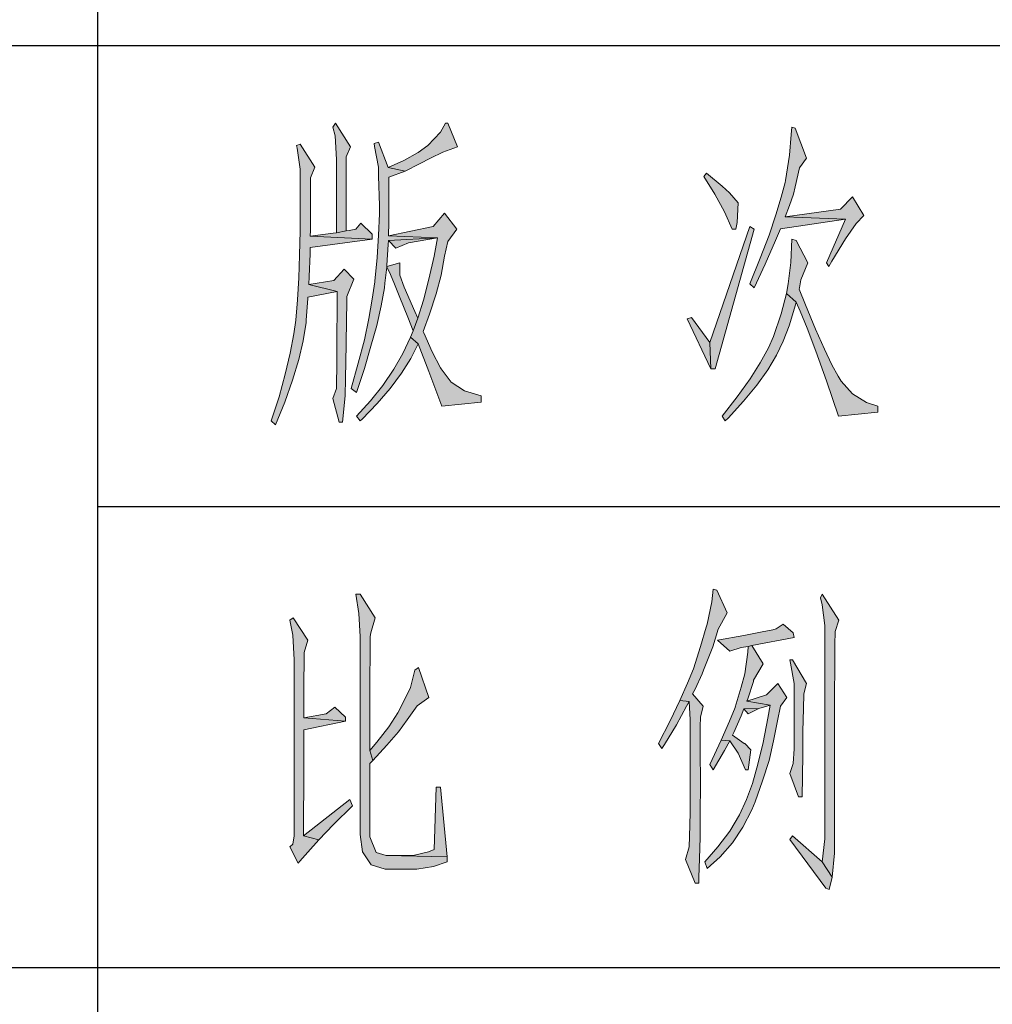
# Model space of a CAD drawing. Extents: x 937666 to 1175267, y -1371038 to -1320638.
# Drawn here: x 1138403 to 1138698, y -1370430 to -1370130 of the extents above; entities that cross this region are included whole.
import ezdxf

# ---------------------------------------------------------------- set-up
doc = ezdxf.new("R2010")
doc.units = 0
doc.header["$LTSCALE"] = 1000
doc.header["$MEASUREMENT"] = 0
doc.layers.add('A0', color=7, linetype='Continuous')

# ---------------------------------------------------------------- blocks, each defined once
blk = doc.blocks.new('gdgfdgdf')
at = {"layer": 'A0'}
h = blk.add_hatch(color=256, dxfattribs=at)
h.paths.add_polyline_path([(360826.8, -107670.6), (360732.4, -107665.9), (360733.1, -107657.3), (360733.1, -107638), (360733.1, -107596.1), (360733.1, -107577.5), (360739.7, -107560.9), (360717.1, -107526.3), (360711.8, -107528.3), (360712.5, -107532.3), (360717.1, -107564.2), (360717.1, -107573.5), (360717.1, -107603.4), (360717.1, -107653.3), (360717.1, -107658), (360716.4, -107694.5), (360715.1, -107729.1), (360713.1, -107762.4), (360710.5, -107793.6), (360707.8, -107814.2), (360701.8, -107843.5), (360694.5, -107875.4), (360685.2, -107910), (360673.2, -107946.5), (360679.9, -107952.5), (360693.8, -107917.9), (360705.8, -107884.7), (360715.1, -107853.4), (360721.8, -107824.9), (360726.4, -107796.9), (360726.4, -107793.6), (360729.1, -107760.4), (360729.1, -107758.4), (360773.6, -107749.7), (360730.4, -107739.1), (360731.1, -107727.1), (360732.4, -107692.5), (360732.4, -107683.2)])
h.paths.add_polyline_path([(360786.9, -107587.5), (360786.9, -107558.2), (360786.9, -107545.6), (360793.6, -107530.3), (360771, -107494.4), (360767, -107500.4), (360770.3, -107513.7), (360772.3, -107549.6), (360772.3, -107660.6), (360786.9, -107658), (360786.9, -107634)])
h.paths.add_polyline_path([(360809.5, -107646), (360801.6, -107655.3), (360791.6, -107657.3), (360786.9, -107658), (360772.3, -107660.6), (360767.6, -107661.3), (360732.4, -107665.9), (360826.8, -107670.6), (360826.8, -107662.6)], flags=17)
h.paths.add_polyline_path([(360798.9, -107731.1), (360784.3, -107715.8), (360768.3, -107733.1), (360730.4, -107739.1), (360773.6, -107749.7), (360773.6, -107770.3), (360773, -107824.9), (360773, -107864.1), (360772.3, -107888), (360772.3, -107897.3), (360767, -107912.6), (360776.3, -107948.5), (360781.6, -107948.5), (360785.6, -107908.6), (360786.3, -107882), (360786.9, -107830.2), (360787.6, -107792.3), (360788.3, -107767.7), (360788.3, -107757.7)], flags=17)
h.paths.add_polyline_path([(360876.7, -107566.9), (360850.8, -107561.6), (360836.1, -107523), (360829.5, -107525), (360830.1, -107529.6), (360836.1, -107560.9), (360836.1, -107574.9), (360837.5, -107619.4), (360837.5, -107632), (360836.1, -107664.6), (360834.1, -107698.5), (360830.8, -107734.4), (360830.8, -107735.1), (360826.8, -107761.7), (360821.5, -107790.9), (360814.8, -107823.5), (360805.5, -107858.8), (360794.9, -107897.3), (360802.9, -107903.3), (360814.8, -107866.7), (360824.8, -107832.8), (360833.5, -107801.6), (360840.1, -107771.7), (360845.4, -107744.4), (360846.1, -107737.1), (360848.8, -107713.2), (360848.8, -107711.8), (360848.8, -107709.8), (360850.8, -107678.6), (360851.4, -107672.6), (360925.9, -107668.6), (360851.4, -107665.3), (360852.1, -107644.7), (360852.1, -107606.1), (360852.1, -107576.2)])
h.paths.add_polyline_path([(360941.8, -107494.4), (360937.9, -107494.4), (360930.5, -107507.7), (360911.3, -107528.3), (360896.6, -107539), (360874.7, -107550.9), (360850.8, -107561.6), (360876.7, -107566.9), (360898.6, -107556.2), (360915.2, -107547.6), (360933.9, -107538.3), (360956.5, -107530.3)])
h.paths.add_polyline_path([(360955.1, -107655.3), (360936.5, -107630.7), (360919.2, -107651.3), (360851.4, -107665.3), (360925.9, -107668.6), (360920.6, -107696.5), (360912.6, -107731.1), (360904.6, -107763), (360896, -107790.3), (360888.7, -107809.6), (360884.7, -107819.5), (360896.6, -107829.5), (360912.6, -107871.4), (360932.5, -107923.9), (360992.4, -107917.9), (360992.4, -107908.6), (360967.1, -107900.7), (360946.5, -107887.4), (360931.2, -107867.4), (360930.5, -107866.1), (360917.9, -107841.5), (360905.3, -107812.9), (360903.9, -107810.9), (360913.9, -107784.3), (360923.9, -107753.7), (360931.2, -107725.1), (360936.5, -107696.5), (360941.8, -107673.9)])
h.paths.add_polyline_path([(360875.4, -107743.1), (360868.7, -107725.1), (360868.7, -107706.5), (360848.8, -107711.8), (360848.8, -107713.2), (360852.7, -107720.5), (360859.4, -107736.4), (360868.7, -107759), (360880.7, -107789), (360888.7, -107809.6), (360896, -107790.3), (360891.3, -107780.3)], flags=17)
h.paths.add_polyline_path([(360896.6, -107829.5), (360884.7, -107819.5), (360873.4, -107844.1), (360859.4, -107868.1), (360842.8, -107892.7), (360824.2, -107915.9), (360802.9, -107939.2), (360808.2, -107946.5), (360811.5, -107943.9), (360834.1, -107919.9), (360854.1, -107897.3), (360871.4, -107874.1), (360885.3, -107851.5)])
h.paths.add_polyline_path([(360925.9, -107668.6), (360851.4, -107672.6), (360862.7, -107683.9), (360882, -107675.9)], flags=17)
h = blk.add_hatch(color=256, dxfattribs=at)
h.paths.add_polyline_path([(361369.6, -107600.1), (361358.3, -107590.1), (361334.4, -107570.2), (361330.4, -107575.5), (361347, -107602.1), (361361.7, -107628.7), (361373.6, -107655.3), (361378.9, -107655.3), (361380.9, -107645.3), (361382.9, -107615.4)])
h.paths.add_polyline_path([(361406.9, -107655.3), (361400.2, -107651.3), (361339.7, -107827.5), (361341, -107867.4), (361347.7, -107867.4)])
h.paths.add_polyline_path([(361476, -107562.2), (361486.7, -107547.6), (361469.4, -107501.7), (361464, -107500.4), (361463.4, -107511.7), (361460.7, -107542.9), (361454.7, -107581.5), (361454.1, -107584.2), (361448.1, -107606.8), (361440.1, -107633.4), (361429.5, -107664.6), (361416.2, -107699.2), (361400.2, -107738.4), (361406.9, -107744.4), (361423.5, -107708.5), (361439.4, -107672.6), (361446.8, -107654.6), (361545.8, -107640), (361454.1, -107636.7), (361460.7, -107619.4), (361466.7, -107602.1), (361469.4, -107590.8)])
h.paths.add_polyline_path([(361311.8, -107789.6), (361305.1, -107791.6), (361341, -107867.4), (361339.7, -107827.5)])
h.paths.add_polyline_path([(361556.5, -107606.1), (361537.9, -107624.7), (361454.1, -107636.7), (361545.8, -107640), (361516.6, -107706.5), (361520.6, -107711.8), (361525.2, -107703.8), (361545.8, -107669.9), (361561.8, -107646.7), (361573.8, -107634.7)])
h.paths.add_polyline_path([(361488.7, -107706.5), (361470.7, -107672.6), (361464, -107670.6), (361462.7, -107705.8), (361458.7, -107738.4), (361456.1, -107753), (361470.7, -107766.3), (361476.7, -107779.6), (361487.3, -107805.6), (361500.6, -107840.8), (361516.6, -107885.4), (361535.2, -107939.2), (361595, -107933.2), (361595, -107923.9), (361577.7, -107918.6), (361556.5, -107905.3), (361539.2, -107886), (361534.5, -107878.7), (361525.2, -107861.4), (361513.9, -107837.5), (361500, -107806.9), (361484.7, -107770.3), (361475.4, -107746.4), (361476, -107744.4), (361478, -107732.4)])
h.paths.add_polyline_path([(361470, -107770.3), (361470.7, -107766.3), (361456.1, -107753), (361448.1, -107783.6), (361436.1, -107818.2), (361428.8, -107835.5), (361416.2, -107858.1), (361400.9, -107882.7), (361380.9, -107910), (361358.3, -107939.2), (361363, -107946.5), (361367.6, -107942.5), (361390.9, -107916.6), (361410.9, -107892), (361427.5, -107868.7), (361440.8, -107846.8), (361450.8, -107825.5), (361460.1, -107802.2)])
h = blk.add_hatch(color=256, dxfattribs=at)
h.paths.add_polyline_path([(361304.1, -108380), (361308.1, -108372.7), (361294.2, -108371.4), (361279.5, -108402), (361261.6, -108436.6), (361266.9, -108443.9), (361270.9, -108437.9), (361288.8, -108408)])
h.paths.add_polyline_path([(361328.1, -108330.8), (361330.1, -108324.9), (361344, -108289.6), (361351.3, -108266.3), (361352, -108263.7), (361366, -108237.8), (361350, -108203.8), (361344.7, -108201.9), (361342.7, -108221.1), (361335.4, -108255), (361334.1, -108259.7), (361325.4, -108289), (361314.8, -108322.9), (361305.5, -108344.8), (361294.2, -108371.4), (361308.1, -108372.7), (361309.5, -108400.7), (361309.5, -108414.6), (361309.5, -108447.9), (361309.5, -108499.1), (361309.5, -108541.6), (361308.8, -108577.5), (361308.1, -108593.5), (361302.8, -108612.8), (361317.4, -108648.7), (361322.8, -108648.7), (361322.8, -108639.4), (361324.1, -108611.4), (361324.7, -108578.8), (361324.7, -108541.6), (361325.4, -108499.1), (361324.7, -108444.5), (361324.7, -108410.6), (361325.4, -108396.7), (361329.4, -108380), (361313.4, -108360.8), (361317.4, -108354.1)])
h.paths.add_polyline_path([(361466.4, -108268.3), (361451.1, -108255), (361440.4, -108262.4), (361435.1, -108263.7), (361419.2, -108267), (361391.2, -108272.3), (361351.3, -108279.6), (361370, -108296.3), (361387.2, -108290.9), (361397.9, -108289), (361403.2, -108287.6), (361467.7, -108275.7)])
h.paths.add_polyline_path([(361420.5, -108315.5), (361403.2, -108287.6), (361397.9, -108289), (361397.2, -108297.6), (361392.6, -108330.8), (361387.2, -108350.8), (361377.9, -108381.4), (361377.9, -108382), (361369.3, -108402.6), (361356.7, -108431.2), (361370, -108432.6), (361382.6, -108451.2), (361393.9, -108476.5), (361397.9, -108476.5), (361401.9, -108445.9), (361392.6, -108436.6), (361391.9, -108436.6), (361373.9, -108423.9), (361375.9, -108419.9), (361387.2, -108394.7), (361391.2, -108384), (361413.8, -108383.4), (361431.1, -108378), (361395.9, -108372.1), (361397.2, -108368.7), (361405.9, -108342.1), (361405.9, -108340.1)])
h.paths.add_polyline_path([(361456.4, -108366.7), (361443.1, -108345.5), (361425.8, -108362.8), (361395.9, -108372.1), (361431.1, -108378), (361427.8, -108398), (361420.5, -108435.2), (361412.5, -108467.8), (361404.5, -108497.1), (361395.2, -108521.7), (361384.6, -108544.9), (361370, -108569.5), (361352, -108593.5), (361332.1, -108616.1), (361335.4, -108626.1), (361355.3, -108608.8), (361373.9, -108587.5), (361389.9, -108563.6), (361403.2, -108537), (361408.5, -108525), (361419.8, -108493.1), (361429.8, -108462.5), (361436.4, -108432.6), (361442.4, -108402), (361447.1, -108380)])
h.paths.add_polyline_path([(361413.8, -108383.4), (361391.2, -108384), (361397.9, -108391.3)], flags=17)
h.paths.add_polyline_path([(361370, -108432.6), (361356.7, -108431.2), (361339.4, -108468.5), (361344.7, -108476.5), (361362, -108447.2)], flags=17)
h.paths.add_polyline_path([(361482.3, -108360.8), (361486.3, -108345.5), (361465, -108309.6), (361461.1, -108309.6), (361462.4, -108314.2), (361467.7, -108345.5), (361467.7, -108363.4), (361467.7, -108408), (361467.7, -108444.5), (361466.4, -108467.1), (361461.1, -108481.8), (361474.3, -108517.7), (361479.7, -108517.7), (361480.3, -108486.4), (361481, -108452.5), (361481, -108417.9), (361481.7, -108384)])
h.paths.add_polyline_path([(361528.9, -108356.8), (361529.5, -108325.5), (361529.5, -108300.9), (361529.5, -108282.3), (361530.2, -108271), (361530.2, -108266.3), (361535.5, -108249.1), (361510.3, -108209.8), (361507.6, -108215.1), (361510.3, -108225.8), (361514.2, -108257), (361514.2, -108570.9), (361514.2, -108581.5), (361510.3, -108616.1), (361525.5, -108639.4), (361528.9, -108602.8), (361528.9, -108547.6), (361528.9, -108490.4), (361528.9, -108439.2), (361528.9, -108394.7)])
h.paths.add_polyline_path([(361510.3, -108616.1), (361465, -108576.9), (361461.1, -108582.2), (361515.6, -108656), (361520.9, -108658), (361525.5, -108639.4)])
h = blk.add_hatch(color=256, dxfattribs=at)
h.paths.add_polyline_path([(360785.9, -108402.6), (360722.8, -108397.3), (360722.8, -108365.4), (360722.8, -108337.5), (360723.4, -108316.9), (360723.4, -108304.2), (360723.4, -108298.3), (360728.7, -108279.6), (360706.8, -108245.7), (360701.5, -108249.1), (360706.1, -108271.7), (360708.1, -108309.6), (360708.1, -108576.9), (360706.1, -108589.5), (360701.5, -108593.5), (360714.1, -108618.1), (360716.8, -108615.4), (360728.7, -108601.5), (360745.4, -108582.8), (360722.1, -108576.9), (360722.1, -108552.2), (360722.8, -108494.4), (360722.8, -108443.9), (360722.8, -108415.9)])
h.paths.add_polyline_path([(360770, -108381.4), (360756.7, -108391.3), (360722.8, -108397.3), (360785.9, -108402.6), (360785.9, -108396.7)])
h.paths.add_polyline_path([(360768, -108559.6), (360796.6, -108531), (360792.6, -108521.7), (360722.1, -108576.9), (360745.4, -108582.8)])
h.paths.add_polyline_path([(360823.2, -108510.4), (360823.2, -108467.1), (360827.8, -108462.5), (360823.2, -108447.2), (360823.2, -108406.6), (360823.2, -108366.1), (360823.2, -108332.2), (360823.8, -108305.6), (360823.8, -108285.6), (360823.8, -108273.7), (360824.5, -108268.3), (360831.1, -108245.7), (360808.5, -108209.8), (360801.9, -108209.8), (360806.5, -108239.1), (360808.5, -108273.7), (360808.5, -108574.9), (360811.8, -108600.8), (360825.1, -108620.7), (360846.4, -108627.4), (360890.3, -108627.4), (360894.3, -108627.4), (360919.6, -108623.4), (360940.8, -108616.1), (360940.8, -108608.8), (360847.8, -108606.8), (360832.5, -108602.1), (360823.2, -108578.2), (360823.2, -108572.9)])
h.paths.add_polyline_path([(360866.4, -108418.6), (360879.7, -108400.7), (360895, -108379.4), (360912.9, -108366.7), (360897, -108320.9), (360891.6, -108324.9), (360885, -108351.5), (360870.4, -108381.4), (360865.7, -108390), (360851.7, -108411.3), (360833.8, -108434.6), (360823.2, -108447.2), (360827.8, -108462.5), (360849.1, -108439.2)], flags=17)
h.paths.add_polyline_path([(360930.2, -108503), (360923.6, -108503), (360920.9, -108597.5), (360912.2, -108600.8), (360889, -108606.8), (360847.8, -108606.8), (360940.8, -108608.8)], flags=17)
blk.add_line((360410, -110876.5), (360410, -105876.5))
at = {"linetype": 'Continuous'}
for p, q in [((347410, -107376.5), (365410, -107376.5)), ((360410, -108076.5), (365410, -108076.5)), ((347410, -108776.5), (365410, -108776.5))]:
    blk.add_line(p, q, dxfattribs=at)
at = {"layer": 'A0', "color": 7, "lineweight": 0}
for points in [[(360771, -107494.4), (360767, -107500.4), (360770.3, -107513.7), (360772.3, -107549.6), (360772.3, -107660.6), (360786.9, -107658), (360786.9, -107634), (360786.9, -107587.5), (360786.9, -107558.2), (360786.9, -107545.6), (360793.6, -107530.3)], [(360941.8, -107494.4), (360937.9, -107494.4), (360930.5, -107507.7), (360911.3, -107528.3), (360896.6, -107539), (360874.7, -107550.9), (360850.8, -107561.6), (360876.7, -107566.9), (360898.6, -107556.2), (360915.2, -107547.6), (360933.9, -107538.3), (360956.5, -107530.3)], [(361464, -107500.4), (361463.4, -107511.7), (361460.7, -107542.9), (361454.7, -107581.5), (361454.1, -107584.2), (361448.1, -107606.8), (361440.1, -107633.4), (361429.5, -107664.6), (361416.2, -107699.2), (361400.2, -107738.4), (361406.9, -107744.4), (361423.5, -107708.5), (361439.4, -107672.6), (361446.8, -107654.6), (361545.8, -107640), (361454.1, -107636.7), (361460.7, -107619.4), (361466.7, -107602.1), (361469.4, -107590.8), (361476, -107562.2), (361486.7, -107547.6), (361469.4, -107501.7)], [(360717.1, -107526.3), (360711.8, -107528.3), (360712.5, -107532.3), (360717.1, -107564.2), (360717.1, -107573.5), (360717.1, -107603.4), (360717.1, -107653.3), (360717.1, -107658), (360716.4, -107694.5), (360715.1, -107729.1), (360713.1, -107762.4), (360710.5, -107793.6), (360707.8, -107814.2), (360701.8, -107843.5), (360694.5, -107875.4), (360685.2, -107910), (360673.2, -107946.5), (360679.9, -107952.5), (360693.8, -107917.9), (360705.8, -107884.7), (360715.1, -107853.4), (360721.8, -107824.9), (360726.4, -107796.9), (360726.4, -107793.6), (360729.1, -107760.4), (360729.1, -107758.4), (360773.6, -107749.7), (360730.4, -107739.1), (360731.1, -107727.1), (360732.4, -107692.5), (360732.4, -107683.2), (360826.8, -107670.6), (360732.4, -107665.9), (360733.1, -107657.3), (360733.1, -107638), (360733.1, -107596.1), (360733.1, -107577.5), (360739.7, -107560.9)], [(360836.1, -107523), (360829.5, -107525), (360830.1, -107529.6), (360836.1, -107560.9), (360836.1, -107574.9), (360837.5, -107619.4), (360837.5, -107632), (360836.1, -107664.6), (360834.1, -107698.5), (360830.8, -107734.4), (360830.8, -107735.1), (360826.8, -107761.7), (360821.5, -107790.9), (360814.8, -107823.5), (360805.5, -107858.8), (360794.9, -107897.3), (360802.9, -107903.3), (360802.9, -107903.3), (360814.8, -107866.7), (360824.8, -107832.8), (360833.5, -107801.6), (360840.1, -107771.7), (360845.4, -107744.4), (360846.1, -107737.1), (360848.8, -107713.2), (360848.8, -107711.8), (360848.8, -107709.8), (360850.8, -107678.6), (360851.4, -107672.6), (360925.9, -107668.6), (360851.4, -107665.3), (360852.1, -107644.7), (360852.1, -107606.1), (360852.1, -107576.2), (360876.7, -107566.9), (360850.8, -107561.6)], [(361334.4, -107570.2), (361330.4, -107575.5), (361347, -107602.1), (361361.7, -107628.7), (361373.6, -107655.3), (361378.9, -107655.3), (361380.9, -107645.3), (361382.9, -107615.4), (361369.6, -107600.1), (361358.3, -107590.1)], [(361556.5, -107606.1), (361537.9, -107624.7), (361454.1, -107636.7), (361545.8, -107640), (361516.6, -107706.5), (361520.6, -107711.8), (361525.2, -107703.8), (361545.8, -107669.9), (361561.8, -107646.7), (361573.8, -107634.7)], [(360936.5, -107630.7), (360936.5, -107630.7), (360919.2, -107651.3), (360851.4, -107665.3), (360925.9, -107668.6), (360920.6, -107696.5), (360912.6, -107731.1), (360904.6, -107763), (360896, -107790.3), (360888.7, -107809.6), (360884.7, -107819.5), (360896.6, -107829.5), (360912.6, -107871.4), (360932.5, -107923.9), (360992.4, -107917.9), (360992.4, -107908.6), (360967.1, -107900.7), (360946.5, -107887.4), (360931.2, -107867.4), (360930.5, -107866.1), (360917.9, -107841.5), (360905.3, -107812.9), (360903.9, -107810.9), (360913.9, -107784.3), (360923.9, -107753.7), (360931.2, -107725.1), (360936.5, -107696.5), (360941.8, -107673.9), (360955.1, -107655.3)], [(360809.5, -107646), (360801.6, -107655.3), (360801.6, -107655.3), (360791.6, -107657.3), (360786.9, -107658), (360772.3, -107660.6), (360767.6, -107661.3), (360732.4, -107665.9), (360826.8, -107670.6), (360826.8, -107662.6)], [(361400.2, -107651.3), (361339.7, -107827.5), (361341, -107867.4), (361347.7, -107867.4), (361406.9, -107655.3)], [(360925.9, -107668.6), (360851.4, -107672.6), (360862.7, -107683.9), (360882, -107675.9)], [(361464, -107670.6), (361464, -107670.6), (361462.7, -107705.8), (361458.7, -107738.4), (361456.1, -107753), (361470.7, -107766.3), (361476.7, -107779.6), (361487.3, -107805.6), (361500.6, -107840.8), (361516.6, -107885.4), (361535.2, -107939.2), (361595, -107933.2), (361595, -107923.9), (361577.7, -107918.6), (361556.5, -107905.3), (361539.2, -107886), (361534.5, -107878.7), (361525.2, -107861.4), (361513.9, -107837.5), (361500, -107806.9), (361484.7, -107770.3), (361475.4, -107746.4), (361476, -107744.4), (361478, -107732.4), (361488.7, -107706.5), (361470.7, -107672.6)], [(360868.7, -107706.5), (360848.8, -107711.8), (360848.8, -107713.2), (360852.7, -107720.5), (360859.4, -107736.4), (360868.7, -107759), (360880.7, -107789), (360888.7, -107809.6), (360896, -107790.3), (360891.3, -107780.3), (360875.4, -107743.1), (360868.7, -107725.1)], [(360784.3, -107715.8), (360768.3, -107733.1), (360730.4, -107739.1), (360773.6, -107749.7), (360773.6, -107770.3), (360773, -107824.9), (360773, -107864.1), (360772.3, -107888), (360772.3, -107897.3), (360767, -107912.6), (360776.3, -107948.5), (360781.6, -107948.5), (360785.6, -107908.6), (360786.3, -107882), (360786.9, -107830.2), (360787.6, -107792.3), (360788.3, -107767.7), (360788.3, -107757.7), (360798.9, -107731.1)], [(361456.1, -107753), (361448.1, -107783.6), (361436.1, -107818.2), (361428.8, -107835.5), (361416.2, -107858.1), (361400.9, -107882.7), (361380.9, -107910), (361358.3, -107939.2), (361363, -107946.5), (361367.6, -107942.5), (361390.9, -107916.6), (361410.9, -107892), (361427.5, -107868.7), (361440.8, -107846.8), (361450.8, -107825.5), (361460.1, -107802.2), (361470, -107770.3), (361470.7, -107766.3)], [(361311.8, -107789.6), (361305.1, -107791.6), (361341, -107867.4), (361339.7, -107827.5)], [(360884.7, -107819.5), (360873.4, -107844.1), (360859.4, -107868.1), (360842.8, -107892.7), (360824.2, -107915.9), (360802.9, -107939.2), (360808.2, -107946.5), (360811.5, -107943.9), (360834.1, -107919.9), (360854.1, -107897.3), (360871.4, -107874.1), (360885.3, -107851.5), (360896.6, -107829.5)], [(361344.7, -108201.9), (361342.7, -108221.1), (361335.4, -108255), (361334.1, -108259.7), (361325.4, -108289), (361314.8, -108322.9), (361314.8, -108322.9), (361305.5, -108344.8), (361294.2, -108371.4), (361308.1, -108372.7), (361309.5, -108400.7), (361309.5, -108414.6), (361309.5, -108447.9), (361309.5, -108499.1), (361309.5, -108541.6), (361308.8, -108577.5), (361308.1, -108593.5), (361302.8, -108612.8), (361317.4, -108648.7), (361322.8, -108648.7), (361322.8, -108639.4), (361324.1, -108611.4), (361324.7, -108578.8), (361324.7, -108541.6), (361325.4, -108499.1), (361324.7, -108444.5), (361324.7, -108410.6), (361325.4, -108396.7), (361329.4, -108380), (361313.4, -108360.8), (361317.4, -108354.1), (361328.1, -108330.8), (361330.1, -108324.9), (361344, -108289.6), (361351.3, -108266.3), (361352, -108263.7), (361366, -108237.8), (361350, -108203.8)], [(360808.5, -108209.8), (360801.9, -108209.8), (360806.5, -108239.1), (360808.5, -108273.7), (360808.5, -108574.9), (360811.8, -108600.8), (360825.1, -108620.7), (360846.4, -108627.4), (360890.3, -108627.4), (360894.3, -108627.4), (360919.6, -108623.4), (360940.8, -108616.1), (360940.8, -108608.8), (360847.8, -108606.8), (360832.5, -108602.1), (360823.2, -108578.2), (360823.2, -108572.9), (360823.2, -108510.4), (360823.2, -108467.1), (360827.8, -108462.5), (360823.2, -108447.2), (360823.2, -108406.6), (360823.2, -108366.1), (360823.2, -108332.2), (360823.8, -108305.6), (360823.8, -108285.6), (360823.8, -108273.7), (360824.5, -108268.3), (360831.1, -108245.7)], [(361510.3, -108209.8), (361507.6, -108215.1), (361510.3, -108225.8), (361514.2, -108257), (361514.2, -108570.9), (361514.2, -108581.5), (361510.3, -108616.1), (361525.5, -108639.4), (361528.9, -108602.8), (361528.9, -108547.6), (361528.9, -108490.4), (361528.9, -108439.2), (361528.9, -108394.7), (361528.9, -108356.8), (361529.5, -108325.5), (361529.5, -108300.9), (361529.5, -108282.3), (361530.2, -108271), (361530.2, -108266.3), (361535.5, -108249.1)], [(360706.8, -108245.7), (360701.5, -108249.1), (360706.1, -108271.7), (360708.1, -108309.6), (360708.1, -108576.9), (360706.1, -108589.5), (360701.5, -108593.5), (360714.1, -108618.1), (360716.8, -108615.4), (360728.7, -108601.5), (360745.4, -108582.8), (360722.1, -108576.9), (360722.1, -108552.2), (360722.8, -108494.4), (360722.8, -108443.9), (360722.8, -108415.9), (360785.9, -108402.6), (360722.8, -108397.3), (360722.8, -108365.4), (360722.8, -108337.5), (360723.4, -108316.9), (360723.4, -108304.2), (360723.4, -108298.3), (360728.7, -108279.6)], [(361451.1, -108255), (361440.4, -108262.4), (361435.1, -108263.7), (361419.2, -108267), (361391.2, -108272.3), (361351.3, -108279.6), (361370, -108296.3), (361387.2, -108290.9), (361397.9, -108289), (361403.2, -108287.6), (361467.7, -108275.7), (361466.4, -108268.3)], [(361403.2, -108287.6), (361397.9, -108289), (361397.2, -108297.6), (361392.6, -108330.8), (361387.2, -108350.8), (361377.9, -108381.4), (361377.9, -108382), (361369.3, -108402.6), (361356.7, -108431.2), (361370, -108432.6), (361382.6, -108451.2), (361393.9, -108476.5), (361397.9, -108476.5), (361401.9, -108445.9), (361392.6, -108436.6), (361391.9, -108436.6), (361373.9, -108423.9), (361375.9, -108419.9), (361387.2, -108394.7), (361391.2, -108384), (361413.8, -108383.4), (361431.1, -108378), (361395.9, -108372.1), (361397.2, -108368.7), (361405.9, -108342.1), (361405.9, -108340.1), (361420.5, -108315.5)], [(360897, -108320.9), (360891.6, -108324.9), (360885, -108351.5), (360870.4, -108381.4), (360865.7, -108390), (360851.7, -108411.3), (360833.8, -108434.6), (360823.2, -108447.2), (360827.8, -108462.5), (360849.1, -108439.2), (360866.4, -108418.6), (360879.7, -108400.7), (360895, -108379.4), (360912.9, -108366.7)], [(361465, -108309.6), (361461.1, -108309.6), (361462.4, -108314.2), (361467.7, -108345.5), (361467.7, -108363.4), (361467.7, -108408), (361467.7, -108444.5), (361466.4, -108467.1), (361461.1, -108481.8), (361474.3, -108517.7), (361479.7, -108517.7), (361480.3, -108486.4), (361481, -108452.5), (361481, -108417.9), (361481.7, -108384), (361482.3, -108360.8), (361486.3, -108345.5)], [(361443.1, -108345.5), (361425.8, -108362.8), (361395.9, -108372.1), (361431.1, -108378), (361427.8, -108398), (361420.5, -108435.2), (361412.5, -108467.8), (361404.5, -108497.1), (361395.2, -108521.7), (361384.6, -108544.9), (361370, -108569.5), (361352, -108593.5), (361332.1, -108616.1), (361335.4, -108626.1), (361355.3, -108608.8), (361373.9, -108587.5), (361389.9, -108563.6), (361403.2, -108537), (361408.5, -108525), (361419.8, -108493.1), (361429.8, -108462.5), (361436.4, -108432.6), (361442.4, -108402), (361447.1, -108380), (361456.4, -108366.7)], [(360770, -108381.4), (360756.7, -108391.3), (360722.8, -108397.3), (360785.9, -108402.6), (360785.9, -108396.7)], [(361294.2, -108371.4), (361279.5, -108402), (361261.6, -108436.6), (361266.9, -108443.9), (361270.9, -108437.9), (361288.8, -108408), (361304.1, -108380), (361308.1, -108372.7)], [(361413.8, -108383.4), (361391.2, -108384), (361397.9, -108391.3)], [(361356.7, -108431.2), (361339.4, -108468.5), (361344.7, -108476.5), (361362, -108447.2), (361370, -108432.6)], [(360930.2, -108503), (360923.6, -108503), (360920.9, -108597.5), (360912.2, -108600.8), (360889, -108606.8), (360847.8, -108606.8), (360940.8, -108608.8)], [(360792.6, -108521.7), (360722.1, -108576.9), (360745.4, -108582.8), (360768, -108559.6), (360796.6, -108531)], [(361465, -108576.9), (361461.1, -108582.2), (361515.6, -108656), (361520.9, -108658), (361525.5, -108639.4), (361510.3, -108616.1)]]:
    blk.add_lwpolyline(points, close=True, dxfattribs=at)

msp = doc.modelspace()

# ---------------------------------------------------------------- block references
at = {"color": 1, "xscale": 0.1999999999534339, "yscale": 0.1999999999534339, "zscale": 0.1999999999534339}
msp.add_blockref('gdgfdgdf', (1066344.61, -1348663.02), dxfattribs=at)

doc.saveas('drawing.dxf')
